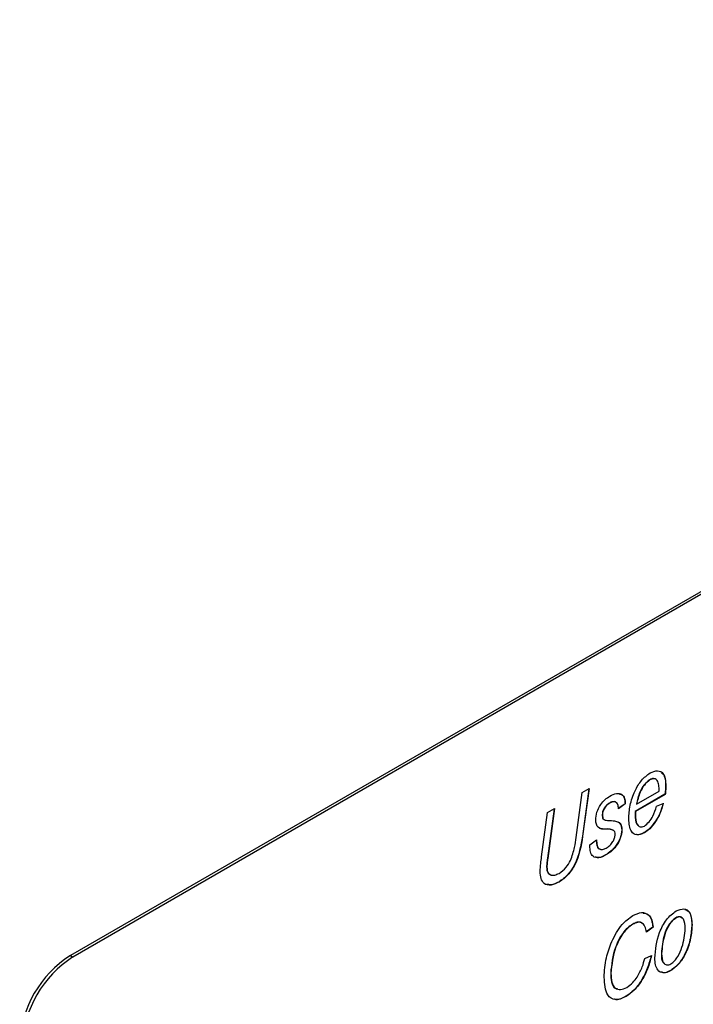
# Model space of a CAD drawing. Units: millimetres. Extents: x 294 to 5671, y 1462 to 5534.
# Drawn here: x 4788 to 4807, y 2039 to 2066 of the extents above; entities that cross this region are included whole.
import ezdxf

# ---------------------------------------------------------------- set-up
doc = ezdxf.new("R2010")
doc.units = ezdxf.units.MM

msp = doc.modelspace()

# ---------------------------------------------------------------- linework, layer by layer
at = {"color": 7, "linetype": 'Continuous', "lineweight": 25}
for p, q in [((4834.561, 2066.403), (4789.306, 2040.278)), ((4834.631, 2066.362), (4789.376, 2040.237)), ((4805.478, 2045.186), (4805.485, 2045.182)), ((4805.922, 2045.014), (4805.929, 2045.01)), ((4803.426, 2043.576), (4803.595, 2044.826)), ((4803.595, 2044.826), (4803.786, 2044.937)), ((4803.777, 2044.932), (4803.599, 2043.613)), ((4803.786, 2044.937), (4803.606, 2043.608)), ((4805.905, 2044.779), (4805.077, 2044.301)), ((4805.912, 2044.775), (4805.084, 2044.297)), ((4805.113, 2044.505), (4805.741, 2044.867)), ((4805.741, 2044.867), (4805.741, 2044.92)), ((4805.905, 2044.779), (4805.912, 2044.775)), ((4804.352, 2044.536), (4804.359, 2044.532)), ((4804.79, 2044.517), (4804.601, 2044.381)), ((4804.797, 2044.513), (4804.608, 2044.377)), ((4804.79, 2044.517), (4804.797, 2044.513)), ((4805.106, 2044.509), (4805.113, 2044.505)), ((4805.67, 2044.445), (4805.859, 2044.526)), ((4802.462, 2043.03), (4802.628, 2044.268)), ((4802.811, 2044.374), (4802.624, 2042.992)), ((4802.628, 2044.268), (4802.819, 2044.379)), ((4802.819, 2044.379), (4802.631, 2042.988)), ((4804.153, 2044.212), (4804.16, 2044.208)), ((4805.073, 2044.213), (4805.08, 2044.209)), ((4805.077, 2044.301), (4805.084, 2044.297)), ((4804.172, 2044.099), (4804.205, 2044.073)), ((4804.172, 2044.099), (4804.179, 2044.095)), ((4805.637, 2044.026), (4805.644, 2044.022)), ((4803.599, 2043.613), (4803.606, 2043.608)), ((4804.287, 2043.811), (4804.294, 2043.807)), ((4804.696, 2043.788), (4804.703, 2043.783)), ((4805.325, 2043.709), (4805.332, 2043.705)), ((4803.807, 2043.369), (4803.995, 2043.505)), ((4803.807, 2043.341), (4803.807, 2043.369)), ((4804.25, 2043.089), (4804.257, 2043.085)), ((4802.624, 2042.992), (4802.631, 2042.988)), ((4802.6, 2042.746), (4802.607, 2042.741)), ((4802.949, 2042.337), (4802.956, 2042.333)), ((4805.004, 2041.155), (4805.011, 2041.151)), ((4806.205, 2041.331), (4806.212, 2041.326)), ((4806.653, 2041.143), (4806.66, 2041.139)), ((4805.568, 2041.072), (4805.38, 2040.936)), ((4805.575, 2041.068), (4805.387, 2040.932)), ((4805.568, 2041.072), (4805.575, 2041.068)), ((4805.804, 2040.341), (4805.811, 2040.337)), ((4789.306, 2040.278), (4789.376, 2040.237)), ((4805.34, 2040.196), (4805.528, 2040.278)), ((4804.389, 2039.784), (4804.396, 2039.78)), ((4806.065, 2039.861), (4806.072, 2039.857)), ((4804.817, 2039.141), (4804.824, 2039.136))]:
    msp.add_line(p, q, dxfattribs=at)
for centre in [(4790.962, 2037.689), (4791.033, 2037.648)]:
    msp.add_arc(centre, 3.074, 122.6055, 177.3945, dxfattribs=at)
for points, knots in [([(4804.892, 2044.091), (4804.9, 2044.217), (4804.917, 2044.468), (4805.045, 2044.847), (4805.242, 2045.19), (4805.407, 2045.313), (4805.489, 2045.375)], [0, 0, 0, 0, 0.280806, 0.561425, 0.780985, 1, 1, 1, 1]), ([(4805.489, 2045.375), (4805.562, 2045.406), (4805.709, 2045.469), (4805.902, 2045.348), (4805.919, 2045.138), (4805.929, 2045.01)], [0, 0, 0, 0, 0.280103, 0.560235, 1, 1, 1, 1]), ([(4805.808, 2045.374), (4805.821, 2045.368), (4805.918, 2045.32), (4805.92, 2045.156), (4805.922, 2045.014)], [0, 0, 0, 0, 0.134758, 1, 1, 1, 1]), ([(4805.478, 2045.186), (4805.423, 2045.143), (4805.314, 2045.056), (4805.174, 2044.8), (4805.132, 2044.619), (4805.106, 2044.509)], [0, 0, 0, 0, 0.278429, 0.558745, 1, 1, 1, 1]), ([(4805.485, 2045.182), (4805.431, 2045.139), (4805.321, 2045.052), (4805.181, 2044.795), (4805.139, 2044.615), (4805.113, 2044.505)], [0, 0, 0, 0, 0.278429, 0.558745, 1, 1, 1, 1]), ([(4805.612, 2045.208), (4805.603, 2045.213), (4805.567, 2045.232), (4805.516, 2045.206), (4805.478, 2045.186)], [0, 0, 0, 0, 0.263044, 1, 1, 1, 1]), ([(4805.741, 2044.92), (4805.739, 2044.972), (4805.735, 2045.076), (4805.686, 2045.187), (4805.594, 2045.23), (4805.521, 2045.198), (4805.485, 2045.182)], [0, 0, 0, 0, 0.281206, 0.560804, 0.780493, 1, 1, 1, 1]), ([(4805.922, 2045.014), (4805.921, 2044.971), (4805.919, 2044.895), (4805.909, 2044.815), (4805.905, 2044.779)], [0, 0, 0, 0, 0.559883, 1, 1, 1, 1]), ([(4805.929, 2045.01), (4805.928, 2044.967), (4805.926, 2044.891), (4805.916, 2044.81), (4805.912, 2044.775)], [0, 0, 0, 0, 0.559883, 1, 1, 1, 1]), ([(4803.972, 2044.065), (4803.978, 2044.135), (4803.99, 2044.275), (4804.099, 2044.485), (4804.232, 2044.64), (4804.322, 2044.698), (4804.367, 2044.728)], [0, 0, 0, 0, 0.2796721, 0.5589849, 0.7792749, 1, 1, 1, 1]), ([(4804.367, 2044.728), (4804.43, 2044.759), (4804.554, 2044.82), (4804.704, 2044.792), (4804.784, 2044.674), (4804.793, 2044.567), (4804.797, 2044.513)], [0, 0, 0, 0, 0.280437, 0.559344, 0.7793, 1, 1, 1, 1]), ([(4804.639, 2044.785), (4804.659, 2044.783), (4804.721, 2044.778), (4804.776, 2044.675), (4804.785, 2044.57), (4804.79, 2044.517)], [0, 0, 0, 0, 0.191068, 0.594851, 1, 1, 1, 1]), ([(4804.352, 2044.536), (4804.323, 2044.517), (4804.267, 2044.479), (4804.202, 2044.386), (4804.16, 2044.292), (4804.156, 2044.239), (4804.153, 2044.212)], [0, 0, 0, 0, 0.280038, 0.559626, 0.779966, 1, 1, 1, 1]), ([(4804.359, 2044.532), (4804.33, 2044.513), (4804.274, 2044.475), (4804.209, 2044.382), (4804.167, 2044.288), (4804.163, 2044.235), (4804.16, 2044.208)], [0, 0, 0, 0, 0.280038, 0.559626, 0.779966, 1, 1, 1, 1]), ([(4804.543, 2044.54), (4804.536, 2044.551), (4804.513, 2044.583), (4804.44, 2044.579), (4804.381, 2044.551), (4804.352, 2044.536)], [0, 0, 0, 0, 0.203902, 0.60155, 1, 1, 1, 1]), ([(4804.608, 2044.377), (4804.605, 2044.419), (4804.598, 2044.502), (4804.536, 2044.572), (4804.448, 2044.577), (4804.389, 2044.547), (4804.359, 2044.532)], [0, 0, 0, 0, 0.280555, 0.55943, 0.779493, 1, 1, 1, 1]), ([(4805.33, 2043.894), (4805.375, 2043.93), (4805.465, 2044.001), (4805.593, 2044.201), (4805.641, 2044.352), (4805.67, 2044.445)], [0, 0, 0, 0, 0.279107, 0.5597, 1, 1, 1, 1]), ([(4805.851, 2044.53), (4805.826, 2044.433), (4805.78, 2044.26), (4805.681, 2044.097), (4805.637, 2044.026)], [0, 0, 0, 0, 0.559072, 1, 1, 1, 1]), ([(4805.859, 2044.526), (4805.833, 2044.429), (4805.787, 2044.256), (4805.688, 2044.093), (4805.644, 2044.022)], [0, 0, 0, 0, 0.559072, 1, 1, 1, 1]), ([(4804.153, 2044.212), (4804.154, 2044.189), (4804.155, 2044.147), (4804.167, 2044.114), (4804.172, 2044.099)], [0, 0, 0, 0, 0.559993, 1, 1, 1, 1]), ([(4804.16, 2044.208), (4804.161, 2044.185), (4804.162, 2044.143), (4804.174, 2044.11), (4804.179, 2044.095)], [0, 0, 0, 0, 0.559993, 1, 1, 1, 1]), ([(4805.077, 2044.301), (4805.076, 2044.285), (4805.074, 2044.255), (4805.073, 2044.226), (4805.073, 2044.213)], [0, 0, 0, 0, 0.559992, 1, 1, 1, 1]), ([(4805.073, 2044.213), (4805.074, 2044.108), (4805.075, 2043.976), (4805.147, 2043.923), (4805.162, 2043.912)], [0, 0, 0, 0, 0.799926, 1, 1, 1, 1]), ([(4805.084, 2044.297), (4805.083, 2044.28), (4805.081, 2044.251), (4805.08, 2044.222), (4805.08, 2044.209)], [0, 0, 0, 0, 0.559992, 1, 1, 1, 1]), ([(4805.08, 2044.209), (4805.085, 2044.109), (4805.092, 2043.96), (4805.188, 2043.872), (4805.265, 2043.864), (4805.308, 2043.884), (4805.33, 2043.894)], [0, 0, 0, 0, 0.499356, 0.749251, 0.874684, 1, 1, 1, 1]), ([(4804.294, 2043.807), (4804.201, 2043.805), (4804.072, 2043.802), (4803.98, 2043.934), (4803.975, 2044.021), (4803.972, 2044.065)], [0, 0, 0, 0, 0.5596962, 0.7796843, 1, 1, 1, 1]), ([(4804.287, 2043.811), (4804.187, 2043.8), (4804.084, 2043.788), (4804.035, 2043.865), (4804.033, 2043.868)], [0, 0, 0, 0, 0.964157, 1, 1, 1, 1]), ([(4804.179, 2044.095), (4804.19, 2044.084), (4804.212, 2044.063), (4804.268, 2044.054), (4804.309, 2044.051), (4804.335, 2044.049)], [0, 0, 0, 0, 0.2785705, 0.5590882, 1, 1, 1, 1]), ([(4804.335, 2044.049), (4804.389, 2044.048), (4804.485, 2044.045), (4804.57, 2044.018), (4804.608, 2044.006)], [0, 0, 0, 0, 0.56042, 1, 1, 1, 1]), ([(4804.601, 2044.01), (4804.632, 2043.982), (4804.687, 2043.931), (4804.693, 2043.831), (4804.696, 2043.788)], [0, 0, 0, 0, 0.5590795, 1, 1, 1, 1]), ([(4804.608, 2044.006), (4804.639, 2043.977), (4804.694, 2043.927), (4804.7, 2043.827), (4804.703, 2043.783)], [0, 0, 0, 0, 0.5590795, 1, 1, 1, 1]), ([(4805.332, 2043.705), (4805.257, 2043.675), (4805.109, 2043.614), (4804.921, 2043.751), (4804.903, 2043.962), (4804.892, 2044.091)], [0, 0, 0, 0, 0.2798249, 0.5598177, 1, 1, 1, 1]), ([(4805.637, 2044.026), (4805.584, 2043.952), (4805.49, 2043.82), (4805.375, 2043.743), (4805.325, 2043.709)], [0, 0, 0, 0, 0.559593, 1, 1, 1, 1]), ([(4805.644, 2044.022), (4805.591, 2043.948), (4805.497, 2043.816), (4805.382, 2043.739), (4805.332, 2043.705)], [0, 0, 0, 0, 0.559593, 1, 1, 1, 1]), ([(4803.599, 2043.613), (4803.556, 2043.345), (4803.496, 2042.973), (4803.196, 2042.512), (4803.031, 2042.396), (4802.949, 2042.337)], [0, 0, 0, 0, 0.558927, 0.779405, 1, 1, 1, 1]), ([(4803.606, 2043.608), (4803.563, 2043.341), (4803.503, 2042.969), (4803.203, 2042.508), (4803.038, 2042.391), (4802.956, 2042.333)], [0, 0, 0, 0, 0.558927, 0.779405, 1, 1, 1, 1]), ([(4804.696, 2043.788), (4804.687, 2043.711), (4804.669, 2043.559), (4804.543, 2043.337), (4804.395, 2043.181), (4804.299, 2043.119), (4804.25, 2043.089)], [0, 0, 0, 0, 0.278885, 0.558491, 0.778993, 1, 1, 1, 1]), ([(4804.703, 2043.783), (4804.694, 2043.707), (4804.676, 2043.555), (4804.55, 2043.333), (4804.402, 2043.177), (4804.306, 2043.115), (4804.257, 2043.085)], [0, 0, 0, 0, 0.278885, 0.558491, 0.778993, 1, 1, 1, 1]), ([(4804.266, 2043.28), (4804.3, 2043.302), (4804.367, 2043.346), (4804.452, 2043.447), (4804.506, 2043.561), (4804.511, 2043.625), (4804.514, 2043.658)], [0, 0, 0, 0, 0.280674, 0.560172, 0.780104, 1, 1, 1, 1]), ([(4804.468, 2043.772), (4804.437, 2043.785), (4804.381, 2043.81), (4804.316, 2043.811), (4804.287, 2043.811)], [0, 0, 0, 0, 0.5590738, 1, 1, 1, 1]), ([(4804.475, 2043.768), (4804.444, 2043.781), (4804.388, 2043.805), (4804.323, 2043.807), (4804.294, 2043.807)], [0, 0, 0, 0, 0.5590738, 1, 1, 1, 1]), ([(4804.514, 2043.658), (4804.512, 2043.683), (4804.508, 2043.729), (4804.485, 2043.756), (4804.475, 2043.768)], [0, 0, 0, 0, 0.559564, 1, 1, 1, 1]), ([(4805.325, 2043.709), (4805.245, 2043.668), (4805.153, 2043.621), (4805.096, 2043.663), (4805.088, 2043.668)], [0, 0, 0, 0, 0.860806, 1, 1, 1, 1]), ([(4803.269, 2042.931), (4803.311, 2043.054), (4803.386, 2043.274), (4803.414, 2043.484), (4803.426, 2043.576)], [0, 0, 0, 0, 0.558411, 1, 1, 1, 1]), ([(4804.257, 2043.085), (4804.19, 2043.051), (4804.055, 2042.984), (4803.894, 2043.024), (4803.816, 2043.163), (4803.81, 2043.281), (4803.807, 2043.341)], [0, 0, 0, 0, 0.28046, 0.559117, 0.779131, 1, 1, 1, 1]), ([(4803.988, 2043.509), (4803.99, 2043.459), (4803.995, 2043.358), (4804.037, 2043.26), (4804.088, 2043.255), (4804.099, 2043.254)], [0, 0, 0, 0, 0.4367268, 0.8701047, 1, 1, 1, 1]), ([(4803.995, 2043.505), (4803.997, 2043.454), (4804, 2043.351), (4804.058, 2043.248), (4804.159, 2043.228), (4804.23, 2043.263), (4804.266, 2043.28)], [0, 0, 0, 0, 0.28111, 0.560063, 0.779722, 1, 1, 1, 1]), ([(4804.25, 2043.089), (4804.18, 2043.05), (4804.073, 2042.992), (4803.992, 2043.023), (4803.964, 2043.034)], [0, 0, 0, 0, 0.650343, 1, 1, 1, 1]), ([(4802.421, 2042.627), (4802.426, 2042.701), (4802.434, 2042.834), (4802.454, 2042.97), (4802.462, 2043.03)], [0, 0, 0, 0, 0.559836, 1, 1, 1, 1]), ([(4802.624, 2042.992), (4802.617, 2042.945), (4802.606, 2042.861), (4802.602, 2042.781), (4802.6, 2042.746)], [0, 0, 0, 0, 0.560083, 1, 1, 1, 1]), ([(4802.631, 2042.988), (4802.625, 2042.941), (4802.613, 2042.857), (4802.609, 2042.777), (4802.607, 2042.741)], [0, 0, 0, 0, 0.560083, 1, 1, 1, 1]), ([(4802.947, 2042.573), (4803.017, 2042.622), (4803.142, 2042.711), (4803.23, 2042.864), (4803.269, 2042.931)], [0, 0, 0, 0, 0.55906, 1, 1, 1, 1]), ([(4802.956, 2042.333), (4802.877, 2042.294), (4802.718, 2042.217), (4802.531, 2042.264), (4802.434, 2042.419), (4802.425, 2042.558), (4802.421, 2042.627)], [0, 0, 0, 0, 0.280357, 0.559259, 0.779319, 1, 1, 1, 1]), ([(4802.6, 2042.746), (4802.605, 2042.691), (4802.615, 2042.585), (4802.685, 2042.55), (4802.719, 2042.532)], [0, 0, 0, 0, 0.516511, 1, 1, 1, 1]), ([(4802.607, 2042.741), (4802.613, 2042.688), (4802.624, 2042.582), (4802.719, 2042.515), (4802.832, 2042.516), (4802.909, 2042.554), (4802.947, 2042.573)], [0, 0, 0, 0, 0.279483, 0.558883, 0.779246, 1, 1, 1, 1]), ([(4802.949, 2042.337), (4802.867, 2042.293), (4802.74, 2042.225), (4802.644, 2042.262), (4802.61, 2042.275)], [0, 0, 0, 0, 0.642403, 1, 1, 1, 1]), ([(4804.418, 2040.666), (4804.505, 2040.838), (4804.661, 2041.146), (4804.902, 2041.318), (4805.008, 2041.394)], [0, 0, 0, 0, 0.559605, 1, 1, 1, 1]), ([(4805.008, 2041.394), (4805.091, 2041.432), (4805.258, 2041.508), (4805.446, 2041.439), (4805.547, 2041.276), (4805.566, 2041.138), (4805.575, 2041.068)], [0, 0, 0, 0, 0.279626, 0.558862, 0.779166, 1, 1, 1, 1]), ([(4805.293, 2041.464), (4805.345, 2041.455), (4805.452, 2041.436), (4805.539, 2041.278), (4805.559, 2041.141), (4805.568, 2041.072)], [0, 0, 0, 0, 0.320217, 0.6597, 1, 1, 1, 1]), ([(4805.623, 2040.205), (4805.643, 2040.44), (4805.674, 2040.794), (4805.9, 2041.23), (4806.076, 2041.427), (4806.172, 2041.49), (4806.22, 2041.522)], [0, 0, 0, 0, 0.4986035, 0.7485896, 0.8742353, 1, 1, 1, 1]), ([(4806.22, 2041.522), (4806.294, 2041.552), (4806.443, 2041.614), (4806.635, 2041.482), (4806.651, 2041.269), (4806.66, 2041.139)], [0, 0, 0, 0, 0.279695, 0.559897, 1, 1, 1, 1]), ([(4806.456, 2041.565), (4806.502, 2041.546), (4806.637, 2041.488), (4806.647, 2041.28), (4806.653, 2041.143)], [0, 0, 0, 0, 0.3371283, 1, 1, 1, 1]), ([(4805.004, 2041.155), (4804.954, 2041.122), (4804.855, 2041.056), (4804.675, 2040.846), (4804.448, 2040.394), (4804.413, 2040.028), (4804.389, 2039.784)], [0, 0, 0, 0, 0.125678, 0.251297, 0.501479, 1, 1, 1, 1]), ([(4805.011, 2041.151), (4804.961, 2041.118), (4804.862, 2041.051), (4804.682, 2040.842), (4804.455, 2040.39), (4804.42, 2040.023), (4804.396, 2039.78)], [0, 0, 0, 0, 0.125678, 0.251297, 0.501479, 1, 1, 1, 1]), ([(4805.277, 2041.16), (4805.267, 2041.174), (4805.234, 2041.218), (4805.132, 2041.217), (4805.047, 2041.175), (4805.004, 2041.155)], [0, 0, 0, 0, 0.1865022, 0.5926281, 1, 1, 1, 1]), ([(4805.387, 2040.932), (4805.375, 2040.988), (4805.353, 2041.099), (4805.268, 2041.204), (4805.141, 2041.215), (4805.054, 2041.172), (4805.011, 2041.151)], [0, 0, 0, 0, 0.2807863, 0.5601004, 0.7797133, 1, 1, 1, 1]), ([(4806.205, 2041.331), (4806.17, 2041.305), (4806.099, 2041.254), (4805.979, 2041.094), (4805.841, 2040.77), (4805.819, 2040.513), (4805.804, 2040.341)], [0, 0, 0, 0, 0.125191, 0.250706, 0.500382, 1, 1, 1, 1]), ([(4806.212, 2041.326), (4806.177, 2041.301), (4806.107, 2041.25), (4805.986, 2041.09), (4805.848, 2040.766), (4805.826, 2040.509), (4805.811, 2040.337)], [0, 0, 0, 0, 0.125191, 0.250706, 0.500382, 1, 1, 1, 1]), ([(4806.653, 2041.143), (4806.646, 2041.018), (4806.632, 2040.769), (4806.508, 2040.389), (4806.31, 2040.05), (4806.146, 2039.924), (4806.065, 2039.861)], [0, 0, 0, 0, 0.280925, 0.561338, 0.781068, 1, 1, 1, 1]), ([(4806.66, 2041.139), (4806.653, 2041.014), (4806.639, 2040.765), (4806.515, 2040.385), (4806.317, 2040.046), (4806.153, 2039.92), (4806.072, 2039.857)], [0, 0, 0, 0, 0.280925, 0.561338, 0.781068, 1, 1, 1, 1]), ([(4806.379, 2041.32), (4806.364, 2041.336), (4806.335, 2041.364), (4806.27, 2041.361), (4806.226, 2041.341), (4806.205, 2041.331)], [0, 0, 0, 0, 0.377522, 0.688766, 1, 1, 1, 1]), ([(4806.472, 2041.03), (4806.466, 2041.13), (4806.458, 2041.278), (4806.355, 2041.357), (4806.277, 2041.358), (4806.234, 2041.337), (4806.212, 2041.326)], [0, 0, 0, 0, 0.4989953, 0.7488725, 0.8744384, 1, 1, 1, 1]), ([(4806.073, 2040.048), (4806.108, 2040.074), (4806.177, 2040.126), (4806.292, 2040.287), (4806.428, 2040.605), (4806.454, 2040.86), (4806.472, 2041.03)], [0, 0, 0, 0, 0.125038, 0.250546, 0.5006, 1, 1, 1, 1]), ([(4804.208, 2039.673), (4804.216, 2039.851), (4804.23, 2040.169), (4804.36, 2040.514), (4804.418, 2040.666)], [0, 0, 0, 0, 0.560053, 1, 1, 1, 1]), ([(4805.804, 2040.341), (4805.804, 2040.235), (4805.805, 2040.109), (4805.877, 2040.067), (4805.887, 2040.06)], [0, 0, 0, 0, 0.848719, 1, 1, 1, 1]), ([(4805.811, 2040.337), (4805.817, 2040.238), (4805.824, 2040.089), (4805.929, 2040.014), (4806.008, 2040.016), (4806.052, 2040.037), (4806.073, 2040.048)], [0, 0, 0, 0, 0.498886, 0.748763, 0.874371, 1, 1, 1, 1]), ([(4805.521, 2040.282), (4805.489, 2040.16), (4805.425, 2039.915), (4805.254, 2039.576), (4805.042, 2039.299), (4804.892, 2039.193), (4804.817, 2039.141)], [0, 0, 0, 0, 0.280599, 0.560337, 0.780325, 1, 1, 1, 1]), ([(4805.528, 2040.278), (4805.496, 2040.156), (4805.432, 2039.911), (4805.261, 2039.571), (4805.049, 2039.294), (4804.899, 2039.189), (4804.824, 2039.136)], [0, 0, 0, 0, 0.280599, 0.560337, 0.780325, 1, 1, 1, 1]), ([(4805.127, 2039.676), (4805.18, 2039.772), (4805.277, 2039.942), (4805.32, 2040.119), (4805.34, 2040.196)], [0, 0, 0, 0, 0.559196, 1, 1, 1, 1]), ([(4806.072, 2039.857), (4805.999, 2039.825), (4805.853, 2039.763), (4805.702, 2039.851), (4805.631, 2040.012), (4805.626, 2040.141), (4805.623, 2040.205)], [0, 0, 0, 0, 0.2791, 0.558234, 0.778847, 1, 1, 1, 1]), ([(4804.389, 2039.784), (4804.393, 2039.7), (4804.401, 2039.534), (4804.474, 2039.373), (4804.559, 2039.358), (4804.581, 2039.354)], [0, 0, 0, 0, 0.426336, 0.849759, 1, 1, 1, 1]), ([(4804.396, 2039.78), (4804.4, 2039.695), (4804.406, 2039.525), (4804.501, 2039.357), (4804.661, 2039.308), (4804.779, 2039.363), (4804.838, 2039.39)], [0, 0, 0, 0, 0.28106, 0.5602, 0.780025, 1, 1, 1, 1]), ([(4806.065, 2039.861), (4805.988, 2039.821), (4805.889, 2039.771), (4805.825, 2039.812), (4805.81, 2039.822)], [0, 0, 0, 0, 0.776262, 1, 1, 1, 1]), ([(4804.824, 2039.136), (4804.719, 2039.091), (4804.509, 2039), (4804.238, 2039.184), (4804.219, 2039.488), (4804.208, 2039.673)], [0, 0, 0, 0, 0.279979, 0.559649, 1, 1, 1, 1]), ([(4804.838, 2039.39), (4804.898, 2039.43), (4805.003, 2039.502), (4805.089, 2039.623), (4805.127, 2039.676)], [0, 0, 0, 0, 0.559439, 1, 1, 1, 1]), ([(4804.817, 2039.141), (4804.704, 2039.077), (4804.582, 2039.009), (4804.506, 2039.059), (4804.5, 2039.063)], [0, 0, 0, 0, 0.929235, 1, 1, 1, 1])]:
    msp.add_open_spline(points, degree=3, knots=knots, dxfattribs=at)

doc.saveas('drawing.dxf')
